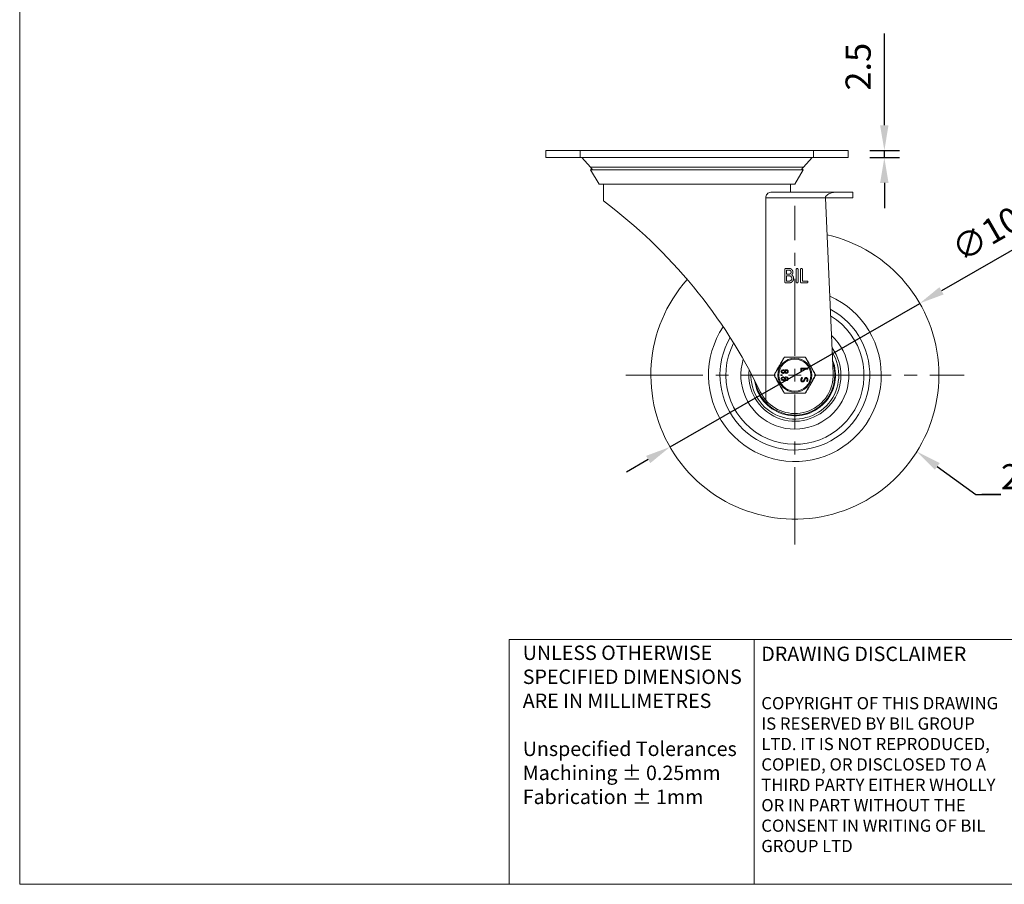
# Model space of a CAD drawing. Units: millimetres. Extents: x 10 to 287, y 10 to 200.
# Drawn here: x 10 to 147, y 10 to 130 of the extents above; entities that cross this region are included whole.
import ezdxf
from ezdxf import colors
from ezdxf.entities.mleader import LeaderData, LeaderLine
from ezdxf.math import Vec2, Vec3

# ---------------------------------------------------------------- set-up
doc = ezdxf.new("R2010")
doc.units = ezdxf.units.MM
doc.header["$LTSCALE"] = 0.75
doc.linetypes.add('CENTER2', pattern=[28.575, 19.05, -3.175, 3.175, -3.175])
for name, color, linetype, lineweight in [('FD_Dimensions', 7, 'Continuous', 13), ('Leaders', 7, 'Continuous', 13), ('Smart Centers', 7, 'CENTER2', 13), ('TITLEBLOCK', 7, 'Continuous', 18), ('Visible', 7, 'Continuous', 13), ('Visible Narrow', 7, 'Continuous', 13)]:
    doc.layers.add(name, color=color, linetype=linetype, lineweight=lineweight)
doc.styles.add('FusionTitle', font='Arial.ttf')
doc.styles.get("Standard").update_dxf_attribs({"font": 'Arial.ttf'})
doc.dimstyles.new('Dim-ISO-25', dxfattribs={"dimtxt": 3.5, "dimasz": 3.5, "dimexe": 2.1, "dimexo": 3, "dimgap": 1.4, "dimtad": 1, "dimdec": 4, "dimdsep": 46, "dimtxsty": 'Standard', "dimcen": 0, "dimadec": 4, "dimazin": 2, "dimtp": 0.1, "dimtm": 0.1, "dimtfac": 1, "dimtdec": 4, "dimtmove": 0, "dimatfit": 3, "dimfxl": 1, "dimarcsym": 0})

# ---------------------------------------------------------------- blocks, each defined once
blk = doc.blocks.new('BIL C&W DRAWING SHEET')
at = {"layer": 'TITLEBLOCK', "lineweight": 13}
for p, q in [((-209, 34), (-175, 34)), ((-175, 34), (-175, 0)), ((-175, 34), (-139, 34)), ((-209, 0), (-175, 0))]:
    blk.add_line(p, q, dxfattribs=at)
for points in [[(-277, 190), (0, 190), (0, 0), (-277, 0)], [(0, 0), (-209, 0), (-209, 34), (0, 34)], [(-209, 0), (-209, 0), (-209, 34), (-209, 34)], [(-209, 34), (-209, 34), (-209, 0), (-209, 0)], [(-175, 0), (-139, 0), (-139, 34), (-175, 34)]]:
    blk.add_lwpolyline(points, close=True, dxfattribs=at)
at = {"layer": 'TITLEBLOCK', "lineweight": 35, "attachment_point": 1, "style": 'FusionTitle'}
for s, width, heights, insert, char_height in [('UNLESS OTHERWISE SPECIFIED DIMENSIONS ARE IN MILLIMETRES\\P\\PUnspecified Tolerances\\PMachining %%P 0.25mm\\PFabrication %%P 1mm', 31, [34], (-207.13, 33.15), 2), ('DRAWING DISCLAIMER', 35, [0], (-174, 33), 2), ('COPYRIGHT OF THIS DRAWING IS RESERVED BY BIL GROUP LTD. IT IS NOT REPRODUCED, COPIED, OR DISCLOSED TO A THIRD PARTY EITHER WHOLLY OR IN PART WITHOUT THE CONSENT IN WRITING OF BIL GROUP LTD', 33, [0], (-174, 26), 1.7)]:
    blk.add_mtext_dynamic_manual_height_columns(s, width=width, gutter_width=17.5, heights=heights, dxfattribs=dict(at, insert=insert, char_height=char_height))
blk = doc.blocks.new('*U6')
at = {"layer": 'Smart Centers', "color": 0, "ltscale": 0.75, "transparency": 16777216}
for p, q in [((0, 2.68), (0, 23.5)), ((-23.5, 0), (-2.68, 0)), ((2.68, 0), (23.5, 0)), ((0, -23.5), (0, -2.68))]:
    blk.add_line(p, q, dxfattribs=at)
at = {"layer": 'Smart Centers', "color": 0, "linetype": 'Continuous', "ltscale": 0.75, "transparency": 16777216}
for p, q in [((-0.89, 0), (0.89, 0)), ((0, -0.89), (0, 0.89))]:
    blk.add_line(p, q, dxfattribs=at)
blk = doc.blocks.new('*D25')
at = {"layer": 'Defpoints', "color": 0, "transparency": 16777216}
for p in [(135, 90.67), (100.32, 70.73)]:
    blk.add_point(p, dxfattribs=at)
at = {"layer": 'FD_Dimensions', "color": 0, "lineweight": -2, "transparency": 16777216}
for p, q in [((153.49, 101.3), (138.04, 92.41)), ((100.32, 70.73), (135, 90.67)), ((97.29, 68.99), (94.26, 67.24))]:
    blk.add_line(p, q, dxfattribs=at)
at = {"layer": 'FD_Dimensions', "color": 0, "transparency": 16777216}
for points in [[(137.74, 92.92), (138.33, 91.91), (135, 90.67)], [(97, 69.49), (97.58, 68.48), (100.32, 70.73)]]:
    blk.add_solid(points, dxfattribs=at)
at = {"layer": 'FD_Dimensions', "color": 0, "transparency": 16777216, "insert": (145.64, 100.58), "char_height": 3.5, "attachment_point": 5, "rotation": 29.8988}
blk.add_mtext('∅100', dxfattribs=at)
blk = doc.blocks.new('*D29')
at = {"layer": 'Defpoints', "color": 0, "transparency": 16777216}
for p in [(125.06, 111.9), (125.06, 110.9), (130.09, 111.9)]:
    blk.add_point(p, dxfattribs=at)
at = {"layer": 'FD_Dimensions', "color": 0, "lineweight": -2, "transparency": 16777216}
for p, q in [((130.09, 115.4), (130.09, 128.16)), ((128.06, 111.9), (132.19, 111.9)), ((128.06, 110.9), (132.19, 110.9)), ((130.09, 110.9), (130.09, 111.9)), ((130.09, 107.4), (130.09, 103.9))]:
    blk.add_line(p, q, dxfattribs=at)
at = {"layer": 'FD_Dimensions', "color": 0, "transparency": 16777216}
for points in [[(129.5, 115.4), (130.67, 115.4), (130.09, 111.9)], [(129.5, 107.4), (130.67, 107.4), (130.09, 110.9)]]:
    blk.add_solid(points, dxfattribs=at)
at = {"layer": 'FD_Dimensions', "color": 0, "transparency": 16777216, "insert": (126.9, 123.53), "char_height": 3.5, "attachment_point": 5, "rotation": 90}
blk.add_mtext('2.5', dxfattribs=at)

msp = doc.modelspace()

# ---------------------------------------------------------------- linework, layer by layer
at = {"layer": 'Visible', "extrusion": (0, 1, 0)}
for p, q in [((83.062871, 111.900341), (87.862871, 111.900341)), ((83.062871, 111.900341), (83.062871, 110.900341)), ((87.862871, 110.900341), (83.062871, 110.900341)), ((120.262871, 111.900341), (87.862871, 111.900341)), ((87.862871, 110.900341), (120.262871, 110.900341)), ((89.267008, 109.562412), (88.062871, 110.900341)), ((118.858735, 109.562412), (120.062871, 110.900341)), ((120.262871, 111.900341), (125.062871, 111.900341)), ((125.062871, 110.900341), (120.262871, 110.900341)), ((125.062871, 110.900341), (125.062871, 111.900341)), ((89.513856, 109.330932), (89.291372, 109.197442)), ((89.291372, 109.197442), (118.83437, 109.197442)), ((90.491372, 107.197442), (89.291372, 109.197442)), ((117.63437, 107.197442), (118.83437, 109.197442)), ((118.611886, 109.330932), (118.83437, 109.197442)), ((90.491372, 107.197442), (117.63437, 107.197442)), ((91.062871, 107.197442), (91.062871, 104.900341)), ((117.062871, 107.197442), (117.062871, 106.100341)), ((113.63157, 77.221635), (113.63157, 105.300341)), ((123.272899, 106.100341), (114.309822, 106.100341)), ((121.898462, 105.300341), (122.982343, 80.936995)), ((121.898462, 105.300341), (125.69465, 105.300341)), ((125.69465, 106.100341), (123.272899, 106.100341)), ((125.69465, 106.100341), (125.69465, 105.300341)), ((116.264692, 93.636828), (116.264692, 95.390305)), ((116.388947, 95.513566), (116.87603, 95.513566)), ((116.87603, 95.267075), (116.51317, 95.267075)), ((116.51317, 95.267075), (116.51317, 94.734226)), ((116.51317, 94.734226), (116.87603, 94.734226)), ((116.87603, 94.487734), (116.51317, 94.487734)), ((116.51317, 94.487734), (116.51317, 93.760058)), ((117.856346, 93.636828), (117.856346, 95.390305)), ((118.104825, 95.390305), (118.104825, 93.636828)), ((118.454458, 93.636828), (118.454458, 95.390305)), ((118.702937, 95.390305), (118.702937, 93.760058)), ((116.87603, 93.513566), (116.388947, 93.513566)), ((116.51317, 93.760058), (116.87603, 93.760058)), ((119.358023, 93.513566), (118.578713, 93.513566)), ((118.702937, 93.760058), (119.384848, 93.760058)), ((119.384848, 93.760058), (119.371435, 93.747142)), ((115.793441, 80.761363), (115.84214, 80.761363)), ((116.085682, 81.068165), (115.988268, 81.068165)), ((115.988269, 81.457836), (116.085682, 81.457836)), ((115.988269, 81.333596), (116.085682, 81.333596)), ((116.085682, 80.943926), (115.988269, 80.943926)), ((116.266383, 81.383755), (116.280423, 81.367953)), ((116.29445, 81.018209), (116.280419, 81.034006)), ((118.479948, 81.204762), (118.479948, 81.594417)), ((118.541578, 81.656544), (119.418317, 81.656544)), ((118.603193, 81.191349), (118.596735, 81.198055)), ((119.418317, 81.532305), (118.603193, 81.532305)), ((118.603193, 81.532305), (118.603193, 81.191349)), ((115.84214, 80.637123), (115.793441, 80.637123)), ((116.085682, 80.072636), (115.988268, 80.072636)), ((115.988269, 80.462306), (116.085682, 80.462306)), ((115.988269, 80.338067), (116.085682, 80.338067)), ((116.085682, 79.948397), (115.988269, 79.948397)), ((116.266383, 80.388226), (116.280423, 80.372424)), ((116.29445, 80.02268), (116.280419, 80.038477)), ((118.854032, 79.945898), (119.019162, 80.229492)), ((119.104249, 80.165175), (118.966566, 79.901468))]:
    msp.add_line(p, q, dxfattribs=at)
at = {"layer": 'Visible', "extrusion": (1.22465e-16, 0, -1)}
for centre in [(-116.475845, 81.200877), (-116.475845, 80.205348)]:
    msp.add_circle(centre, 0.13272, dxfattribs=at)
for centre, radius, start, end in [((-90.753596, 110.900341), 2, 308.30663983, 318.0127875), ((-117.372146, 110.900341), 2, 221.9872125, 231.69336017), ((-47.954283, 47.226455), 72.004357, 126.77643033, 154.34980022), ((-117.662871, 80.700341), 20, 102.89314263, 41.6198748), ((-117.662871, 80.700341), 10.4, 118.24940689, 30.18250379), ((-117.662871, 80.700341), 9.6, 121.13997409, 27.64904742), ((-117.662871, 80.700341), 7.5, 132.68471581, 17.12574343), ((-117.662871, 80.700341), 6.4, 143.75635493, 6.70715084), ((-117.662871, 80.700341), 5.64, 158.20488748, 352.89651343), ((-116.265683, 83.120341), 0.1, 30.0064343, 89.99421853), ((-119.060059, 83.120341), 0.1, 90.00578064, 149.9996262), ((-114.868496, 80.700341), 0.1, 330.00057482, 29.99373608), ((-115.988534, 81.200881), 0.256955, 270.05906836, 89.94093164), ((-115.98767, 81.200881), 0.132717, 269.7414542, 90.25862357), ((-116.087524, 81.204902), 0.25294, 89.58285211, 135.00103501), ((-116.086188, 81.200881), 0.132716, 89.78184413, 270.21822149), ((-116.086693, 81.198395), 0.254471, 225.06913647, 270.22753689), ((-116.475111, 81.200981), 0.256991, 45.32319846, 314.66706771), ((-120.457246, 80.700341), 0.1, 150.00057482, 209.99373608), ((-115.988534, 80.205352), 0.256955, 270.05906836, 89.94093164), ((-115.98767, 80.205352), 0.132717, 269.7414542, 90.25862357), ((-116.087524, 80.209373), 0.25294, 89.58285211, 135.00103501), ((-116.086188, 80.205352), 0.132716, 89.78184413, 270.21822149), ((-116.086693, 80.202866), 0.254471, 225.06913647, 270.22753689), ((-116.475111, 80.205452), 0.256991, 45.32319846, 314.66706771), ((-117.662871, 80.700341), 5.324733, 319.20830509, 334.34980022), ((-116.265683, 78.280341), 0.1, 270.00578064, 329.9996262), ((-119.060059, 78.280341), 0.1, 210.0064343, 269.99421853)]:
    msp.add_arc(centre, radius, start, end, dxfattribs=at)
at = {"layer": 'Visible'}
for centre, radius, start, end in [((117.662871, 80.700341), 10.4, 149.81749621, 61.75059311), ((117.662871, 80.700341), 5.540007, 190.20202471, 18.57216665), ((117.662871, 80.700341), 5.324733, 220.79169491, 2.54730581), ((117.721912, 79.739424), 1.937484, 138.07348859, 138.6971305), ((114.691318, 82.792366), 2.134059, 318.12816037, 318.69426645), ((117.721912, 78.743895), 1.937484, 138.07348859, 138.6971305), ((114.691318, 81.796837), 2.134059, 318.12816037, 318.69426645)]:
    msp.add_arc(centre, radius, start, end, dxfattribs=at)
for points, degree, knots in [([(113.63157, 105.300341), (113.63157, 105.400451), (113.650017, 105.50403), (113.717195, 105.689377), (113.765574, 105.771355), (113.883766, 105.920412), (113.966198, 105.988836), (114.138424, 106.078863), (114.22819, 106.100341), (114.309822, 106.100341)], 3, [0.68730271312, 0.68730271312, 0.68730271312, 0.68730271312, 0.76238492548, 0.76238492548, 0.83746713785, 0.83746713785, 0.93695584009, 0.93695584009, 1.03644454233, 1.03644454233, 1.03644454233, 1.03644454233]), ([(121.898462, 105.300341), (121.898462, 105.355277), (121.911613, 105.405616), (121.95424, 105.499736), (121.983844, 105.543445), (122.087756, 105.665628), (122.176794, 105.734631), (122.414762, 105.888342), (122.590478, 105.965797), (122.941237, 106.072369), (123.116482, 106.100341), (123.272899, 106.100341)], 3, [-0.83914064574, -0.83914064574, -0.83914064574, -0.83914064574, -0.79793891808, -0.79793891808, -0.75673719043, -0.75673719043, -0.67433373513, -0.67433373513, -0.52633525252, -0.52633525252, -0.37833676992, -0.37833676992, -0.37833676992, -0.37833676992]), ([(116.87603, 95.513566), (116.982184, 95.513566), (117.170616, 95.432779), (117.309432, 95.293963), (117.38994, 95.106152), (117.38994, 94.877886), (117.287171, 94.672378), (117.208743, 94.62506)], 2, [0, 0, 0, 1, 2, 3, 4, 5.1636256622, 6.3272513243, 6.3272513243, 6.3272513243]), ([(116.87603, 94.734226), (116.931079, 94.734226), (117.02708, 94.77611), (117.098832, 94.847862), (117.14143, 94.945509), (117.14143, 95.055388), (117.098801, 95.153035), (117.027111, 95.224725), (116.930147, 95.267075), (116.87603, 95.267075)], 2, [0, 0, 0, 1, 2, 3, 4, 4.9926801802, 5.9853603604, 6.9780405405, 7.9707207207, 7.9707207207, 7.9707207207]), ([(117.208743, 94.62506), (117.328775, 94.562622), (117.487338, 94.288094), (117.487338, 93.998446), (117.391275, 93.775613), (117.225198, 93.609536), (117.002645, 93.513566), (116.87603, 93.513566)], 2, [0, 0, 0, 1, 2, 2.764183056, 3.528366112, 4.2925491679, 5.0567322239, 5.0567322239, 5.0567322239]), ([(116.87603, 93.760058), (116.950515, 93.760058), (117.081663, 93.817559), (117.180675, 93.916572), (117.23886, 94.049272), (117.23886, 94.198086), (117.180675, 94.330817), (117.081632, 94.42986), (116.949584, 94.487734), (116.87603, 94.487734)], 2, [0, 0, 0, 1, 2, 3, 4, 4.9937603993, 5.9875207987, 6.981281198, 7.9750415973, 7.9750415973, 7.9750415973]), ([(118.454458, 95.390305), (118.454458, 95.441845), (118.526179, 95.513566), (118.630843, 95.513566), (118.702937, 95.441441), (118.702937, 95.390305)], 2, [0, 0, 0, 1, 2, 2.9923167849, 3.9846335697, 3.9846335697, 3.9846335697]), ([(118.104825, 93.636828), (118.104825, 93.585288), (118.033134, 93.513566), (117.927664, 93.513566), (117.856346, 93.584884), (117.856346, 93.636828)], 2, [0, 0, 0, 1, 2, 3.0076832151, 4.0153664303, 4.0153664303, 4.0153664303]), ([(119.371435, 93.747142), (119.410152, 93.760058), (119.482277, 93.687933), (119.482277, 93.585288), (119.410556, 93.513566), (119.358023, 93.513566)], 2, [0, 0, 0, 1, 2, 3.0085054678, 4.0170109356, 4.0170109356, 4.0170109356]), ([(116.179085, 83.170349), (116.176499, 83.165869), (116.173909, 83.161384), (116.171317, 83.156895), (116.134538, 83.09319), (116.097339, 83.028761), (116.059713, 82.96359), (116.007016, 82.872316), (115.953486, 82.779599), (115.899045, 82.685306), (115.858853, 82.61569), (115.818084, 82.545077), (115.776906, 82.473754), (115.74797, 82.423636), (115.718846, 82.373191), (115.689582, 82.322504), (115.657562, 82.267044), (115.625345, 82.211242), (115.592998, 82.155215), (115.569186, 82.113973), (115.545311, 82.07262), (115.521418, 82.031236), (115.506485, 82.005371), (115.491548, 81.979499), (115.476618, 81.953639), (115.437801, 81.886406), (115.398933, 81.819086), (115.360264, 81.752109), (115.357681, 81.747634), (115.355098, 81.743161), (115.352516, 81.738689), (115.324183, 81.689615), (115.295965, 81.640741), (115.267888, 81.592108), (115.237251, 81.539044), (115.206783, 81.486272), (115.176521, 81.433857), (115.162087, 81.408857), (115.147705, 81.383945), (115.133379, 81.359132), (115.051591, 81.217471), (114.971974, 81.079572), (114.894138, 80.944755), (114.888065, 80.934236), (114.882003, 80.923736), (114.875951, 80.913255), (114.844294, 80.858423), (114.81294, 80.804116), (114.78189, 80.750336)], 3, [-0.0082006991357, -0.0082006991357, -0.0082006991357, -0.0082006991357, -0.0081575582835, -0.0081575582835, -0.0081575582835, -0.007545351492, -0.007545351492, -0.007545351492, -0.0066879338014, -0.0066879338014, -0.0066879338014, -0.0060549116911, -0.0060549116911, -0.0060549116911, -0.005610089171, -0.005610089171, -0.005610089171, -0.0051233868155, -0.0051233868155, -0.0051233868155, -0.0047651112109, -0.0047651112109, -0.0047651112109, -0.0045411837683, -0.0045411837683, -0.0045411837683, -0.0039589807211, -0.0039589807211, -0.0039589807211, -0.0039200826952, -0.0039200826952, -0.0039200826952, -0.0034932182833, -0.0034932182833, -0.0034932182833, -0.0030274558455, -0.0030274558455, -0.0030274558455, -0.0028053001345, -0.0028053001345, -0.0028053001345, -0.0015370160447, -0.0015370160447, -0.0015370160447, -0.0014380577419, -0.0014380577419, -0.0014380577419, -0.0009203715077, -0.0009203715077, -0.0009203715077, -0.0009203715077]), ([(119.060066, 83.220341), (119.052028, 83.220341), (119.043977, 83.220341), (119.035915, 83.220341), (118.953669, 83.220341), (118.870367, 83.220341), (118.785977, 83.220341), (118.691361, 83.220341), (118.595382, 83.220341), (118.497867, 83.220341), (118.413215, 83.220341), (118.327348, 83.220341), (118.240594, 83.220341), (118.182253, 83.220341), (118.123556, 83.220341), (118.064559, 83.220341), (118.042852, 83.220341), (118.0211, 83.220341), (117.999317, 83.220341), (117.991497, 83.220341), (117.983672, 83.220341), (117.975842, 83.220341), (117.946199, 83.220341), (117.916487, 83.220341), (117.886714, 83.220341), (117.849498, 83.220341), (117.812199, 83.220341), (117.774874, 83.220341), (117.737548, 83.220341), (117.700196, 83.220341), (117.662871, 83.220341), (117.625547, 83.220341), (117.588194, 83.220341), (117.550869, 83.220341), (117.513543, 83.220341), (117.476244, 83.220341), (117.439028, 83.220341), (117.409255, 83.220341), (117.379543, 83.220341), (117.3499, 83.220341), (117.34207, 83.220341), (117.334245, 83.220341), (117.326426, 83.220341), (117.312042, 83.220341), (117.297672, 83.220341), (117.283321, 83.220341), (117.216865, 83.220341), (117.150782, 83.220341), (117.085148, 83.220341), (116.998394, 83.220341), (116.912527, 83.220341), (116.827876, 83.220341), (116.73036, 83.220341), (116.634381, 83.220341), (116.539765, 83.220341), (116.483505, 83.220341), (116.42773, 83.220341), (116.372428, 83.220341), (116.344777, 83.220341), (116.317242, 83.220341), (116.289827, 83.220341), (116.281765, 83.220341), (116.273714, 83.220341), (116.265676, 83.220341)], 3, [-0.0080072676914, -0.0080072676914, -0.0080072676914, -0.0080072676914, -0.0079401926076, -0.0079401926076, -0.0079401926076, -0.0072558833791, -0.0072558833791, -0.0072558833791, -0.0064886452749, -0.0064886452749, -0.0064886452749, -0.0058226224647, -0.0058226224647, -0.0058226224647, -0.0053747284289, -0.0053747284289, -0.0053747284289, -0.0052099343605, -0.0052099343605, -0.0052099343605, -0.0051507814111, -0.0051507814111, -0.0051507814111, -0.0049268343932, -0.0049268343932, -0.0049268343932, -0.0046469006208, -0.0046469006208, -0.0046469006208, -0.0043669668485, -0.0043669668485, -0.0043669668485, -0.0040870330762, -0.0040870330762, -0.0040870330762, -0.0038070993038, -0.0038070993038, -0.0038070993038, -0.003583152286, -0.003583152286, -0.003583152286, -0.0035240011246, -0.0035240011246, -0.0035240011246, -0.0034151920225, -0.0034151920225, -0.0034151920225, -0.0029113112323, -0.0029113112323, -0.0029113112323, -0.0022452884266, -0.0022452884266, -0.0022452884266, -0.001478050318, -0.001478050318, -0.001478050318, -0.0010218441708, -0.0010218441708, -0.0010218441708, -0.0007937410972, -0.0007937410972, -0.0007937410972, -0.0007266660271, -0.0007266660271, -0.0007266660271, -0.0007266660271]), ([(120.54385, 80.75034), (120.512799, 80.804122), (120.481447, 80.858424), (120.449791, 80.913255), (120.443739, 80.923736), (120.437677, 80.934236), (120.431604, 80.944755), (120.353768, 81.079572), (120.274152, 81.217471), (120.192364, 81.359132), (120.178037, 81.383945), (120.163655, 81.408857), (120.149221, 81.433857), (120.118959, 81.486272), (120.088491, 81.539044), (120.057855, 81.592108), (120.029777, 81.640741), (120.001559, 81.689615), (119.973226, 81.738689), (119.970644, 81.743161), (119.968061, 81.747634), (119.965478, 81.752109), (119.926809, 81.819086), (119.887941, 81.886406), (119.849124, 81.953639), (119.834195, 81.979499), (119.819257, 82.005371), (119.804324, 82.031236), (119.780431, 82.07262), (119.756556, 82.113973), (119.732744, 82.155215), (119.700397, 82.211242), (119.66818, 82.267044), (119.63616, 82.322504), (119.606896, 82.373191), (119.577772, 82.423636), (119.548836, 82.473754), (119.507658, 82.545077), (119.466889, 82.61569), (119.426697, 82.685306), (119.372256, 82.779599), (119.318726, 82.872316), (119.266029, 82.96359), (119.240945, 83.007037), (119.216052, 83.050153), (119.191347, 83.092942), (119.176383, 83.118862), (119.161489, 83.144659), (119.146661, 83.170342)], 3, [-0.0081620035956, -0.0081620035956, -0.0081620035956, -0.0081620035956, -0.0076443101505, -0.0076443101505, -0.0076443101505, -0.0075453515388, -0.0075453515388, -0.0075453515388, -0.0062770674001, -0.0062770674001, -0.0062770674001, -0.0060549117286, -0.0060549117286, -0.0060549117286, -0.005589149288, -0.005589149288, -0.005589149288, -0.0051622848554, -0.0051622848554, -0.0051622848554, -0.0051233868473, -0.0051233868473, -0.0051233868473, -0.0045411837965, -0.0045411837965, -0.0045411837965, -0.0043172563298, -0.0043172563298, -0.0043172563298, -0.0039589807457, -0.0039589807457, -0.0039589807457, -0.0034722783873, -0.0034722783873, -0.0034722783873, -0.0030274558643, -0.0030274558643, -0.0030274558643, -0.0023944336246, -0.0023944336246, -0.0023944336246, -0.0015370160542, -0.0015370160542, -0.0015370160542, -0.0011288782241, -0.0011288782241, -0.0011288782241, -0.0008816518803, -0.0008816518803, -0.0008816518803, -0.0008816518803]), ([(115.793441, 80.637123), (115.767671, 80.637123), (115.731811, 80.672968), (115.731811, 80.725704), (115.767469, 80.761363), (115.793441, 80.761363)], 2, [0, 0, 0, 1, 2, 3.0076832151, 4.0153664303, 4.0153664303, 4.0153664303]), ([(115.84214, 80.761363), (115.86791, 80.761363), (115.903771, 80.725502), (115.903771, 80.67317), (115.867709, 80.637123), (115.84214, 80.637123)], 2, [0, 0, 0, 1, 2, 2.9923167849, 3.9846335697, 3.9846335697, 3.9846335697]), ([(118.596735, 81.198055), (118.603193, 81.178697), (118.567131, 81.142634), (118.515808, 81.142634), (118.479948, 81.178495), (118.479948, 81.204762)], 2, [0, 0, 0, 1, 2, 3.0085054678, 4.0170109356, 4.0170109356, 4.0170109356]), ([(119.418317, 81.656544), (119.444087, 81.656544), (119.479948, 81.620683), (119.479948, 81.568352), (119.443885, 81.532305), (119.418317, 81.532305)], 2, [0, 0, 0, 1, 2, 2.9923167849, 3.9846335697, 3.9846335697, 3.9846335697]), ([(114.781892, 80.650343), (114.812943, 80.596561), (114.844295, 80.542258), (114.875952, 80.487427), (114.882003, 80.476946), (114.888065, 80.466446), (114.894138, 80.455927), (114.971974, 80.321111), (115.051591, 80.183212), (115.133379, 80.041551), (115.147705, 80.016737), (115.162087, 79.991826), (115.176521, 79.966825), (115.206783, 79.914411), (115.237251, 79.861638), (115.267888, 79.808574), (115.295965, 79.759942), (115.324183, 79.711067), (115.352516, 79.661993), (115.355098, 79.657521), (115.357681, 79.653048), (115.360264, 79.648573), (115.398933, 79.581596), (115.437801, 79.514276), (115.476618, 79.447043), (115.491548, 79.421184), (115.506485, 79.395311), (115.521418, 79.369446), (115.545311, 79.328062), (115.569186, 79.28671), (115.592998, 79.245467), (115.625345, 79.18944), (115.657562, 79.133638), (115.689582, 79.078179), (115.718846, 79.027491), (115.74797, 78.977047), (115.776906, 78.926928), (115.818084, 78.855606), (115.858853, 78.784992), (115.899045, 78.715377), (115.953486, 78.621083), (116.007016, 78.528367), (116.059713, 78.437093), (116.084797, 78.393645), (116.10969, 78.35053), (116.134395, 78.30774), (116.149359, 78.281821), (116.164253, 78.256023), (116.179081, 78.23034)], 3, [-0.0081620035393, -0.0081620035393, -0.0081620035393, -0.0081620035393, -0.0076443101794, -0.0076443101794, -0.0076443101794, -0.007545351492, -0.007545351492, -0.007545351492, -0.0062770674006, -0.0062770674006, -0.0062770674006, -0.0060549116911, -0.0060549116911, -0.0060549116911, -0.0055891492534, -0.0055891492534, -0.0055891492534, -0.0051622848395, -0.0051622848395, -0.0051622848395, -0.0051233868156, -0.0051233868156, -0.0051233868156, -0.0045411837684, -0.0045411837684, -0.0045411837684, -0.0043172563198, -0.0043172563198, -0.0043172563198, -0.0039589807211, -0.0039589807211, -0.0039589807211, -0.0034722783833, -0.0034722783833, -0.0034722783833, -0.0030274558456, -0.0030274558456, -0.0030274558456, -0.0023944337178, -0.0023944337178, -0.0023944337178, -0.0015370160447, -0.0015370160447, -0.0015370160447, -0.0011288781912, -0.0011288781912, -0.0011288781912, -0.000881651824, -0.000881651824, -0.000881651824, -0.000881651824]), ([(118.554696, 79.826719), (118.518913, 79.862502), (118.479948, 79.955802), (118.479948, 80.097878), (118.535772, 80.264359), (118.58798, 80.335894)], 2, [4.7336975671, 4.7336975671, 4.7336975671, 5.8202254651, 6.906753363, 8.7449029127, 10.5830524624, 10.5830524624, 10.5830524624]), ([(118.878886, 79.808152), (118.809835, 79.751629), (118.684183, 79.751629), (118.59079, 79.79061), (118.554696, 79.826719)], 2, [1, 1, 1, 2.541315194, 3.6375063805, 4.7336975671, 4.7336975671, 4.7336975671]), ([(118.689492, 80.265523), (118.603193, 80.148549), (118.603193, 79.981044), (118.624135, 79.933044), (118.660012, 79.897167), (118.70885, 79.875868), (118.774486, 79.875868), (118.837809, 79.915113), (118.854032, 79.945898)], 2, [13.203795346, 13.203795346, 13.203795346, 17.5851088184, 18.4471818109, 19.3092548034, 20.1713277958, 21.0334007883, 22.2247613801, 23.416121972, 23.416121972, 23.416121972]), ([(119.08101, 80.316442), (119.149533, 80.362952), (119.276008, 80.362952), (119.368904, 80.324158), (119.44078, 80.252281), (119.479948, 80.1585), (119.479948, 79.966482), (119.427337, 79.844696)], 2, [1, 1, 1, 2.3039790035, 3.2299573765, 4.1559357495, 5.0739487171, 5.9919616847, 8.4314006381, 8.4314006381, 8.4314006381]), ([(119.311884, 79.867547), (119.356702, 79.993308), (119.356702, 80.133258), (119.335527, 80.181755), (119.299666, 80.217616), (119.251309, 80.238713), (119.185145, 80.238713), (119.121822, 80.198568), (119.104249, 80.165175)], 2, [5.6239306448, 5.6239306448, 5.6239306448, 31.7762060154, 38.1026139987, 44.429021982, 50.7554299653, 57.0818379486, 65.8018310953, 74.5218242419, 74.5218242419, 74.5218242419]), ([(119.146657, 78.230334), (119.149243, 78.234813), (119.151833, 78.239299), (119.154425, 78.243788), (119.191204, 78.307492), (119.228403, 78.371922), (119.266029, 78.437093), (119.318726, 78.528367), (119.372256, 78.621083), (119.426697, 78.715377), (119.466889, 78.784992), (119.507658, 78.855606), (119.548836, 78.926928), (119.577772, 78.977047), (119.606896, 79.027491), (119.63616, 79.078179), (119.66818, 79.133638), (119.700397, 79.18944), (119.732744, 79.245467), (119.756556, 79.28671), (119.780431, 79.328062), (119.804324, 79.369446), (119.819257, 79.395311), (119.834195, 79.421184), (119.849124, 79.447043), (119.887941, 79.514276), (119.926809, 79.581596), (119.965478, 79.648573), (119.968061, 79.653048), (119.970644, 79.657521), (119.973226, 79.661993), (120.001559, 79.711067), (120.029777, 79.759942), (120.057855, 79.808574), (120.088491, 79.861638), (120.118959, 79.914411), (120.149221, 79.966825), (120.163655, 79.991826), (120.178037, 80.016737), (120.192364, 80.041551), (120.274152, 80.183212), (120.353768, 80.321111), (120.431604, 80.455927), (120.437677, 80.466446), (120.443739, 80.476946), (120.449791, 80.487428), (120.481448, 80.542259), (120.512802, 80.596566), (120.543853, 80.650348)], 3, [-0.0082006991357, -0.0082006991357, -0.0082006991357, -0.0082006991357, -0.0081575582864, -0.0081575582864, -0.0081575582864, -0.0075453515037, -0.0075453515037, -0.0075453515037, -0.0066879338664, -0.0066879338664, -0.0066879338664, -0.0060549117005, -0.0060549117005, -0.0060549117005, -0.0056100891941, -0.0056100891941, -0.0056100891941, -0.0051233868235, -0.0051233868235, -0.0051233868235, -0.0047651112313, -0.0047651112313, -0.0047651112313, -0.0045411837754, -0.0045411837754, -0.0045411837754, -0.0039589807272, -0.0039589807272, -0.0039589807272, -0.003920082713, -0.003920082713, -0.003920082713, -0.0034932182887, -0.0034932182887, -0.0034932182887, -0.0030274558502, -0.0030274558502, -0.0030274558502, -0.0028053001596, -0.0028053001596, -0.0028053001596, -0.001537016047, -0.001537016047, -0.001537016047, -0.0014380577798, -0.0014380577798, -0.0014380577798, -0.0009203715077, -0.0009203715077, -0.0009203715077, -0.0009203715077]), ([(116.265676, 78.180341), (116.273714, 78.180341), (116.281765, 78.180341), (116.289827, 78.180341), (116.372073, 78.180341), (116.455375, 78.180341), (116.539765, 78.180341), (116.634381, 78.180341), (116.73036, 78.180341), (116.827876, 78.180341), (116.912527, 78.180341), (116.998394, 78.180341), (117.085148, 78.180341), (117.143489, 78.180341), (117.202186, 78.180341), (117.261183, 78.180341), (117.28289, 78.180341), (117.304642, 78.180341), (117.326426, 78.180341), (117.334245, 78.180341), (117.34207, 78.180341), (117.3499, 78.180341), (117.379543, 78.180341), (117.409255, 78.180341), (117.439028, 78.180341), (117.476244, 78.180341), (117.513543, 78.180341), (117.550869, 78.180341), (117.588194, 78.180341), (117.625547, 78.180341), (117.662871, 78.180341), (117.700196, 78.180341), (117.737548, 78.180341), (117.774874, 78.180341), (117.812199, 78.180341), (117.849498, 78.180341), (117.886714, 78.180341), (117.916487, 78.180341), (117.946199, 78.180341), (117.975842, 78.180341), (117.983672, 78.180341), (117.991497, 78.180341), (117.999317, 78.180341), (118.0137, 78.180341), (118.02807, 78.180341), (118.042421, 78.180341), (118.108877, 78.180341), (118.174961, 78.180341), (118.240594, 78.180341), (118.327348, 78.180341), (118.413215, 78.180341), (118.497867, 78.180341), (118.595382, 78.180341), (118.691361, 78.180341), (118.785977, 78.180341), (118.842237, 78.180341), (118.898012, 78.180341), (118.953314, 78.180341), (118.980965, 78.180341), (119.0085, 78.180341), (119.035915, 78.180341), (119.043977, 78.180341), (119.052028, 78.180341), (119.060066, 78.180341)], 3, [-0.0080072676659, -0.0080072676659, -0.0080072676659, -0.0080072676659, -0.0079401925885, -0.0079401925885, -0.0079401925885, -0.0072558833791, -0.0072558833791, -0.0072558833791, -0.0064886452704, -0.0064886452704, -0.0064886452704, -0.0058226224647, -0.0058226224647, -0.0058226224647, -0.0053747284289, -0.0053747284289, -0.0053747284289, -0.0052099343549, -0.0052099343549, -0.0052099343549, -0.0051507814111, -0.0051507814111, -0.0051507814111, -0.0049268343932, -0.0049268343932, -0.0049268343932, -0.0046469006208, -0.0046469006208, -0.0046469006208, -0.0043669668485, -0.0043669668485, -0.0043669668485, -0.0040870330762, -0.0040870330762, -0.0040870330762, -0.0038070993038, -0.0038070993038, -0.0038070993038, -0.003583152286, -0.003583152286, -0.003583152286, -0.003524001119, -0.003524001119, -0.003524001119, -0.0034151920225, -0.0034151920225, -0.0034151920225, -0.0029113112323, -0.0029113112323, -0.0029113112323, -0.0022452884221, -0.0022452884221, -0.0022452884221, -0.001478050318, -0.001478050318, -0.001478050318, -0.0010218441581, -0.0010218441581, -0.0010218441581, -0.0007937410781, -0.0007937410781, -0.0007937410781, -0.0007266660015, -0.0007266660015, -0.0007266660015, -0.0007266660015])]:
    msp.add_open_spline(points, degree=degree, knots=knots, dxfattribs=at)
for points in [[(116.264692, 95.390305), (116.264692, 95.441845), (116.336413, 95.513566), (116.388947, 95.513566)], [(117.856346, 95.390305), (117.856346, 95.441845), (117.928067, 95.513566), (117.980601, 95.513566)], [(117.980601, 95.513566), (118.032731, 95.513566), (118.104825, 95.441441), (118.104825, 95.390305)], [(116.388947, 93.513566), (116.336009, 93.513566), (116.264692, 93.584884), (116.264692, 93.636828)], [(118.578713, 93.513566), (118.525776, 93.513566), (118.454458, 93.584884), (118.454458, 93.636828)], [(118.479948, 81.594417), (118.479948, 81.620885), (118.515607, 81.656544), (118.541578, 81.656544)], [(118.58798, 80.335894), (118.604482, 80.359273), (118.65478, 80.365871), (118.673657, 80.352163)], [(118.673657, 80.352163), (118.696649, 80.33594), (118.703541, 80.284695), (118.689492, 80.265523)], [(118.966566, 79.901468), (118.93308, 79.82852), (118.878886, 79.808152)], [(119.019162, 80.229492), (119.025666, 80.285285), (119.08101, 80.316442)], [(119.352992, 79.804225), (119.32168, 79.815092), (119.304091, 79.862564), (119.311884, 79.867547)], [(119.427337, 79.844696), (119.416314, 79.814098), (119.36954, 79.796432), (119.352992, 79.804225)]]:
    msp.add_open_spline(points, degree=2, dxfattribs=at)
at = {"layer": 'Visible Narrow', "extrusion": (0, 1, 0)}
for p, q in [((87.862871, 110.900341), (87.862871, 111.900341)), ((120.262871, 111.900341), (120.262871, 110.900341)), ((89.267008, 109.562412), (118.858735, 109.562412)), ((113.63157, 105.300341), (121.898462, 105.300341))]:
    msp.add_line(p, q, dxfattribs=at)
at = {"layer": 'Visible Narrow'}
msp.add_circle((117.662871, 80.700341), 2.358375, dxfattribs=at)
at = {"layer": 'Visible Narrow', "extrusion": (1.22465e-16, 0, -1)}
msp.add_circle((-117.662871, 80.700341), 2.218109, dxfattribs=at)
for centre, radius, start, end in [((-117.662871, 80.700341), 12, 113.7946648, 33.94931211), ((-117.662871, 80.700341), 6.1, 148.25093413, 2.42927354), ((-210.97709, 26.827499), 110.238828, 29.25461043, 30.74345678), ((-117.662871, -27.758678), 110.948941, 89.26034115, 90.73965885), ((-24.348652, 26.827499), 110.238828, 149.25654322, 150.74538957), ((-210.97709, 134.573183), 110.238828, 329.25654322, 330.74538957), ((-24.348652, 134.573183), 110.238828, 209.25461043, 210.74345678), ((-117.662871, 189.15936), 110.948941, 269.26034115, 270.73965885)]:
    msp.add_arc(centre, radius, start, end, dxfattribs=at)
at = {"layer": 'Visible Narrow', "extrusion": (1.22465e-16, -2.04495e-33, -1)}
msp.add_ellipse((116.265683, 83.120341), major_axis=(-0.086603, 0.05), ratio=0.4414097662, start_param=0.0001272093, end_param=0.9180518579, dxfattribs=at)
at = {"layer": 'Visible Narrow', "extrusion": (1.22465e-16, 1.12104e-44, -1)}
msp.add_ellipse((116.265683, 83.120341), major_axis=(0, 0.1), ratio=0.4414096732, start_param=-0.918051783, end_param=-0.0001142273, dxfattribs=at)
at = {"layer": 'Visible Narrow', "extrusion": (1.22465e-16, 8.96831e-44, -1)}
msp.add_ellipse((119.060059, 83.120341), major_axis=(0, 0.1), ratio=0.4414096732, start_param=0.0001142601, end_param=0.9180517825, dxfattribs=at)
at = {"layer": 'Visible Narrow', "extrusion": (1.22465e-16, -3.69509e-33, -1)}
msp.add_ellipse((119.060059, 83.120341), major_axis=(0.086603, 0.05), ratio=0.4414097662, start_param=-0.9180518578, end_param=-0.0000148096, dxfattribs=at)
at = {"layer": 'Visible Narrow', "extrusion": (1.22465e-16, -9.40242e-33, -1)}
msp.add_ellipse((114.868496, 80.700341), major_axis=(0.086603, 0.05), ratio=0.441409764, start_param=3.1416153802, end_param=4.0596444184, dxfattribs=at)
at = {"layer": 'Visible Narrow', "extrusion": (1.22465e-16, -4.06256e-33, -1)}
msp.add_ellipse((114.868496, 80.700341), major_axis=(-0.086603, 0.05), ratio=0.441409764, start_param=-0.9180517653, end_param=-0.0001238332, dxfattribs=at)
at = {"layer": 'Visible Narrow', "extrusion": (1.22465e-16, 7.91247e-33, -1)}
msp.add_ellipse((120.457246, 80.700341), major_axis=(0.086603, 0.05), ratio=0.441409764, start_param=0.0000227266, end_param=0.9180517648, dxfattribs=at)
at = {"layer": 'Visible Narrow', "extrusion": (1.22465e-16, -2.30193e-32, -1)}
msp.add_ellipse((120.457246, 80.700341), major_axis=(-0.086603, 0.05), ratio=0.441409764, start_param=2.2235408883, end_param=3.1414688204, dxfattribs=at)
at = {"layer": 'Visible Narrow', "extrusion": (1.22465e-16, 8.99023e-33, -1)}
msp.add_ellipse((116.265683, 78.280341), major_axis=(0.086603, 0.05), ratio=0.4414097662, start_param=2.2235407958, end_param=3.1415778441, dxfattribs=at)
at = {"layer": 'Visible Narrow', "extrusion": (1.22465e-16, 0, -1)}
for centre, start_param, end_param in [((116.265683, 78.280341), 3.1417069137, 4.0596444361), ((119.060059, 78.280341), 2.2235408705, 3.1414784263)]:
    msp.add_ellipse(centre, major_axis=(0, 0.1), ratio=0.4414096732, start_param=start_param, end_param=end_param, dxfattribs=at)
at = {"layer": 'Visible Narrow', "extrusion": (1.22465e-16, 2.93643e-32, -1)}
msp.add_ellipse((119.060059, 78.280341), major_axis=(-0.086603, 0.05), ratio=0.4414097662, start_param=3.1417198629, end_param=4.0596445114, dxfattribs=at)

# ---------------------------------------------------------------- block references
at = {"layer": 'Smart Centers', "ltscale": 0.75}
msp.add_blockref('*U6', (117.662871, 80.700341), dxfattribs=at)
at = {"layer": 'TITLEBLOCK'}
msp.add_blockref('BIL C&W DRAWING SHEET', (287, 10), dxfattribs=at)

# ---------------------------------------------------------------- dimensions: what is measured, and where the dimension line sits
at = {"layer": 'FD_Dimensions'}
dim = msp.add_linear_dim(base=(130.086512, 111.900341), p1=(125.062871, 110.900341), p2=(125.062871, 111.900341), angle=90, dimstyle='Dim-ISO-25', override={"dimlfac": 2.5, "dimclrd": 0, "dimclre": 0}, dxfattribs=at)
dim.commit()
dim.dimension.update_dxf_attribs({"geometry": '*D29', "text_midpoint": (126.899507, 123.529366)})
dim = msp.add_diameter_dim_2p(p1=(100.324734, 70.730938), p2=(135.001008, 90.669745), dimstyle='Dim-ISO-25', override={"dimlfac": 2.5, "dimclrd": 0, "dimclre": 0}, dxfattribs=at)
dim.commit()
dim.dimension.update_dxf_attribs({"geometry": '*D25', "text_midpoint": (145.642886, 100.578018)})

# ---------------------------------------------------------------- leaders
at = {"layer": 'Leaders'}
ml = msp.add_multileader_mtext('Standard', dxfattribs=at)
ml.set_content('2', color=256)
ml.set_leader_properties()
ml.build(insert=Vec2(0, 0))
ml.multileader.update_dxf_attribs({"text_left_attachment_type": 5, "text_right_attachment_type": 5, "dogleg_length": 3.5, "arrow_head_size": 3.5})
ctx = ml.context
ctx.base_point, ctx.char_height, ctx.arrow_head_size, ctx.landing_gap_size, ctx.plane_origin = Vec3(146.282623, 64.127938), 3.5, 3.5, 0, Vec3(134.61296, 70.084576)
ctx.left_attachment, ctx.right_attachment = 5, 5
notes = []
notes.append((ctx, [(0, (1, 1, 0), (142.782623, 64.127938), (1, 0), 3.5, [(0, [(134.61296, 70.084576)], 0, [])])]))
ctx.mtext.insert, ctx.mtext.flow_direction = Vec3(146.282623, 68.342262), 5
for ctx, leaders in notes:
    for number, flags, end, landing, length, lines in leaders:
        leader = LeaderData()
        leader.index, (leader.has_last_leader_line, leader.has_dogleg_vector, leader.attachment_direction) = number, flags
        leader.last_leader_point, leader.dogleg_vector, leader.dogleg_length = Vec3(end), Vec3(landing), length
        for number, points, colour, breaks in lines:
            line = LeaderLine()
            line.index, line.vertices, line.color, line.breaks = number, Vec3.list(points), colors.encode_raw_color(colour), breaks
            leader.lines.append(line)
        ctx.leaders.append(leader)

doc.saveas('drawing.dxf')
